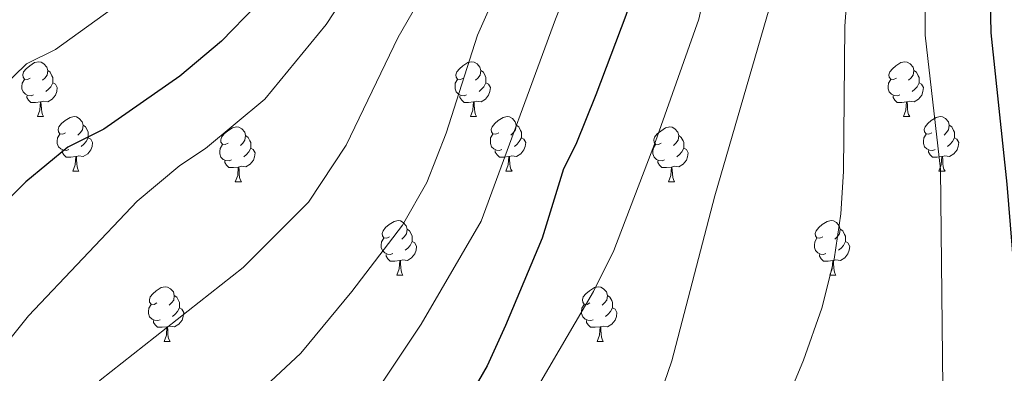
# Model space of a CAD drawing. Units: metres. Extents: x 609453 to 613956, y 4761302 to 4764345.
# Drawn here: x 613413 to 613593, y 4762697 to 4762762 of the extents above; entities that cross this region are included whole.
import ezdxf

# ---------------------------------------------------------------- set-up
doc = ezdxf.new("R2010")
doc.units = ezdxf.units.M
doc.header["$MEASUREMENT"] = 0
for name, color, linetype, lineweight in [('Nivel 36', 7, 'Continuous', 0), ('Nivel 4', 7, 'Continuous', 0), ('Nivel 5', 7, 'Continuous', 0), ('Nivel 61', 7, 'Continuous', 0)]:
    doc.layers.add(name, color=color, linetype=linetype, lineweight=lineweight)

msp = doc.modelspace()

# ---------------------------------------------------------------- linework, layer by layer
at = {"layer": 'Nivel 36', "color": 92, "linetype": 'Continuous', "lineweight": 0}
for p, q in [((613416.16, 4762743.85), (613417.29, 4762743.85)), ((613495.49, 4762743.85), (613496.61, 4762743.85)), ((613574.81, 4762743.85), (613575.94, 4762743.85)), ((613422.63, 4762733.82), (613423.76, 4762733.82)), ((613501.96, 4762733.82), (613503.09, 4762733.82)), ((613581.29, 4762733.82), (613582.41, 4762733.82)), ((613452.41, 4762731.91), (613453.53, 4762731.91)), ((613531.73, 4762731.91), (613532.86, 4762731.91)), ((613481.98, 4762714.77), (613483.11, 4762714.77)), ((613561.31, 4762714.77), (613562.43, 4762714.77)), ((613439.35, 4762702.63), (613440.47, 4762702.63)), ((613518.67, 4762702.63), (613519.8, 4762702.63))]:
    msp.add_line(p, q, dxfattribs=at)
at = {"layer": 'Nivel 36', "color": 92, "linetype": 'Continuous', "lineweight": 0, "flags": 128}
for points in [[(613414.86, 4762750.91), (613414.33, 4762750.65), (613413.8, 4762750.7), (613413.53, 4762751.07), (613413.48, 4762751.5), (613413.64, 4762752.02), (613414.12, 4762752.61), (613414.75, 4762753.14), (613415.65, 4762753.73), (613416.4, 4762753.89), (613416.83, 4762753.83), (613417.35, 4762753.52), (613417.89, 4762752.93), (613418.05, 4762752.29), (613417.93, 4762751.44), (613417.51, 4762750.91), (613417.09, 4762750.49)], [(613494.19, 4762750.91), (613493.66, 4762750.65), (613493.13, 4762750.7), (613492.86, 4762751.07), (613492.81, 4762751.5), (613492.97, 4762752.02), (613493.45, 4762752.61), (613494.08, 4762753.14), (613494.98, 4762753.73), (613495.73, 4762753.89), (613496.15, 4762753.83), (613496.68, 4762753.52), (613497.21, 4762752.93), (613497.37, 4762752.29), (613497.26, 4762751.44), (613496.84, 4762750.91), (613496.42, 4762750.49)], [(613573.51, 4762750.91), (613572.98, 4762750.65), (613572.45, 4762750.7), (613572.19, 4762751.07), (613572.13, 4762751.5), (613572.29, 4762752.02), (613572.77, 4762752.61), (613573.41, 4762753.14), (613574.31, 4762753.73), (613575.05, 4762753.89), (613575.48, 4762753.83), (613576.01, 4762753.52), (613576.54, 4762752.93), (613576.7, 4762752.29), (613576.59, 4762751.44), (613576.16, 4762750.91), (613575.74, 4762750.49)], [(613418.05, 4762752.29), (613418.52, 4762751.98), (613418.83, 4762751.34), (613418.99, 4762751.02), (613418.99, 4762750.44), (613418.99, 4762750.01), (613418.63, 4762749.32), (613418.21, 4762748.84), (613417.73, 4762748.42)], [(613497.37, 4762752.29), (613497.85, 4762751.98), (613498.16, 4762751.34), (613498.32, 4762751.02), (613498.32, 4762750.44), (613498.32, 4762750.01), (613497.95, 4762749.32), (613497.53, 4762748.84), (613497.05, 4762748.42)], [(613576.7, 4762752.29), (613577.17, 4762751.98), (613577.49, 4762751.34), (613577.65, 4762751.02), (613577.65, 4762750.44), (613577.65, 4762750.01), (613577.28, 4762749.32), (613576.86, 4762748.84), (613576.38, 4762748.42)], [(613415.45, 4762747.83), (613415.02, 4762747.67), (613414.43, 4762747.73), (613413.96, 4762747.94), (613413.53, 4762748.37), (613413.32, 4762748.95), (613413.32, 4762749.37), (613413.37, 4762749.96), (613413.8, 4762750.65)], [(613418.99, 4762750.01), (613419.45, 4762749.76), (613419.79, 4762749.15), (613419.69, 4762748.42), (613419.47, 4762747.78), (613418.89, 4762747.04), (613418.09, 4762746.56), (613417.25, 4762746.67), (613416.81, 4762746.54)], [(613494.77, 4762747.83), (613494.35, 4762747.67), (613493.76, 4762747.73), (613493.29, 4762747.94), (613492.86, 4762748.37), (613492.65, 4762748.95), (613492.65, 4762749.37), (613492.7, 4762749.96), (613493.13, 4762750.65)], [(613498.32, 4762750.01), (613498.78, 4762749.76), (613499.12, 4762749.15), (613499.01, 4762748.42), (613498.8, 4762747.78), (613498.22, 4762747.04), (613497.42, 4762746.56), (613496.57, 4762746.67), (613496.14, 4762746.54)], [(613574.1, 4762747.83), (613573.67, 4762747.67), (613573.09, 4762747.73), (613572.61, 4762747.94), (613572.19, 4762748.37), (613571.97, 4762748.95), (613571.97, 4762749.37), (613572.03, 4762749.96), (613572.45, 4762750.65)], [(613577.65, 4762750.01), (613578.1, 4762749.76), (613578.45, 4762749.15), (613578.34, 4762748.42), (613578.13, 4762747.78), (613577.54, 4762747.04), (613576.75, 4762746.56), (613575.9, 4762746.67), (613575.47, 4762746.54)], [(613416.71, 4762746.54), (613415.81, 4762746.45), (613414.97, 4762746.45), (613414.55, 4762746.88), (613414.23, 4762747.36), (613414.23, 4762747.67)], [(613496.03, 4762746.54), (613495.14, 4762746.45), (613494.3, 4762746.45), (613493.87, 4762746.88), (613493.55, 4762747.36), (613493.55, 4762747.67)], [(613575.36, 4762746.54), (613574.47, 4762746.45), (613573.62, 4762746.45), (613573.2, 4762746.88), (613572.88, 4762747.36), (613572.88, 4762747.67)], [(613416.16, 4762743.85), (613416.59, 4762745.01), (613416.71, 4762746.54), (613416.81, 4762746.54), (613416.85, 4762745.95), (613416.89, 4762745.27), (613416.95, 4762744.65), (613417.07, 4762744.25), (613417.29, 4762743.85)], [(613495.49, 4762743.85), (613495.92, 4762745.01), (613496.03, 4762746.54), (613496.14, 4762746.54), (613496.18, 4762745.95), (613496.21, 4762745.27), (613496.28, 4762744.65), (613496.4, 4762744.25), (613496.61, 4762743.85)], [(613574.81, 4762743.85), (613575.25, 4762745.01), (613575.36, 4762746.54), (613575.47, 4762746.54), (613575.5, 4762745.95), (613575.54, 4762745.27), (613575.61, 4762744.65), (613575.72, 4762744.25), (613575.94, 4762743.85)], [(613421.33, 4762740.88), (613420.81, 4762740.61), (613420.27, 4762740.67), (613420.01, 4762741.04), (613419.95, 4762741.46), (613420.11, 4762741.98), (613420.59, 4762742.58), (613421.23, 4762743.11), (613422.13, 4762743.69), (613422.87, 4762743.85), (613423.3, 4762743.8), (613423.83, 4762743.48), (613424.36, 4762742.9), (613424.52, 4762742.26), (613424.41, 4762741.41), (613423.99, 4762740.88), (613423.57, 4762740.45)], [(613500.66, 4762740.88), (613500.13, 4762740.61), (613499.6, 4762740.67), (613499.34, 4762741.04), (613499.28, 4762741.46), (613499.44, 4762741.98), (613499.92, 4762742.58), (613500.56, 4762743.11), (613501.46, 4762743.69), (613502.2, 4762743.85), (613502.63, 4762743.8), (613503.16, 4762743.48), (613503.69, 4762742.9), (613503.85, 4762742.26), (613503.74, 4762741.41), (613503.31, 4762740.88), (613502.89, 4762740.45)], [(613579.99, 4762740.88), (613579.46, 4762740.61), (613578.93, 4762740.67), (613578.66, 4762741.04), (613578.61, 4762741.46), (613578.77, 4762741.98), (613579.25, 4762742.58), (613579.88, 4762743.11), (613580.78, 4762743.69), (613581.53, 4762743.85), (613581.95, 4762743.8), (613582.48, 4762743.48), (613583.01, 4762742.9), (613583.17, 4762742.26), (613583.06, 4762741.41), (613582.64, 4762740.88), (613582.22, 4762740.45)], [(613424.52, 4762742.26), (613424.99, 4762741.94), (613425.31, 4762741.3), (613425.47, 4762740.98), (613425.47, 4762740.4), (613425.47, 4762739.98), (613425.1, 4762739.29), (613424.68, 4762738.81), (613424.2, 4762738.39)], [(613451.11, 4762738.97), (613450.58, 4762738.71), (613450.05, 4762738.76), (613449.78, 4762739.13), (613449.73, 4762739.56), (613449.89, 4762740.08), (613450.37, 4762740.67), (613451, 4762741.2), (613451.9, 4762741.79), (613452.65, 4762741.95), (613453.07, 4762741.89), (613453.6, 4762741.58), (613454.13, 4762740.99), (613454.29, 4762740.35), (613454.18, 4762739.5), (613453.76, 4762738.97), (613453.34, 4762738.55)], [(613503.85, 4762742.26), (613504.32, 4762741.94), (613504.64, 4762741.3), (613504.8, 4762740.98), (613504.8, 4762740.4), (613504.8, 4762739.98), (613504.43, 4762739.29), (613504.01, 4762738.81), (613503.53, 4762738.39)], [(613530.43, 4762738.97), (613529.9, 4762738.71), (613529.37, 4762738.76), (613529.11, 4762739.13), (613529.05, 4762739.56), (613529.21, 4762740.08), (613529.69, 4762740.67), (613530.33, 4762741.2), (613531.23, 4762741.79), (613531.97, 4762741.95), (613532.4, 4762741.89), (613532.93, 4762741.58), (613533.46, 4762740.99), (613533.62, 4762740.35), (613533.51, 4762739.5), (613533.08, 4762738.97), (613532.66, 4762738.55)], [(613583.17, 4762742.26), (613583.65, 4762741.94), (613583.96, 4762741.3), (613584.12, 4762740.98), (613584.12, 4762740.4), (613584.12, 4762739.98), (613583.75, 4762739.29), (613583.33, 4762738.81), (613582.85, 4762738.39)], [(613421.92, 4762737.8), (613421.49, 4762737.64), (613420.91, 4762737.7), (613420.43, 4762737.91), (613420.01, 4762738.33), (613419.79, 4762738.92), (613419.79, 4762739.34), (613419.85, 4762739.92), (613420.27, 4762740.61)], [(613454.29, 4762740.35), (613454.77, 4762740.04), (613455.08, 4762739.4), (613455.24, 4762739.08), (613455.24, 4762738.5), (613455.24, 4762738.07), (613454.87, 4762737.38), (613454.45, 4762736.9), (613453.97, 4762736.48)], [(613501.25, 4762737.8), (613500.82, 4762737.64), (613500.24, 4762737.7), (613499.76, 4762737.91), (613499.34, 4762738.33), (613499.12, 4762738.92), (613499.12, 4762739.34), (613499.18, 4762739.92), (613499.6, 4762740.61)], [(613533.62, 4762740.35), (613534.09, 4762740.04), (613534.41, 4762739.4), (613534.57, 4762739.08), (613534.57, 4762738.5), (613534.57, 4762738.07), (613534.2, 4762737.38), (613533.78, 4762736.9), (613533.3, 4762736.48)], [(613580.57, 4762737.8), (613580.15, 4762737.64), (613579.56, 4762737.7), (613579.09, 4762737.91), (613578.66, 4762738.33), (613578.45, 4762738.92), (613578.45, 4762739.34), (613578.5, 4762739.92), (613578.93, 4762740.61)], [(613425.47, 4762739.98), (613425.93, 4762739.73), (613426.27, 4762739.11), (613426.16, 4762738.39), (613425.95, 4762737.75), (613425.37, 4762737.01), (613424.57, 4762736.53), (613423.72, 4762736.63), (613423.29, 4762736.5)], [(613451.69, 4762735.89), (613451.27, 4762735.73), (613450.68, 4762735.79), (613450.21, 4762736), (613449.78, 4762736.43), (613449.57, 4762737.01), (613449.57, 4762737.43), (613449.62, 4762738.02), (613450.05, 4762738.71)], [(613504.8, 4762739.98), (613505.25, 4762739.73), (613505.6, 4762739.11), (613505.49, 4762738.39), (613505.28, 4762737.75), (613504.69, 4762737.01), (613503.9, 4762736.53), (613503.05, 4762736.63), (613502.62, 4762736.5)], [(613531.02, 4762735.89), (613530.59, 4762735.73), (613530.01, 4762735.79), (613529.53, 4762736), (613529.11, 4762736.43), (613528.89, 4762737.01), (613528.89, 4762737.43), (613528.95, 4762738.02), (613529.37, 4762738.71)], [(613584.12, 4762739.98), (613584.58, 4762739.73), (613584.92, 4762739.11), (613584.81, 4762738.39), (613584.6, 4762737.75), (613584.02, 4762737.01), (613583.22, 4762736.53), (613582.37, 4762736.63), (613581.94, 4762736.5)], [(613423.18, 4762736.5), (613422.29, 4762736.42), (613421.45, 4762736.42), (613421.02, 4762736.85), (613420.7, 4762737.32), (613420.7, 4762737.64)], [(613455.24, 4762738.07), (613455.7, 4762737.82), (613456.04, 4762737.21), (613455.93, 4762736.48), (613455.72, 4762735.84), (613455.14, 4762735.1), (613454.34, 4762734.62), (613453.49, 4762734.73), (613453.06, 4762734.6)], [(613502.51, 4762736.5), (613501.62, 4762736.42), (613500.77, 4762736.42), (613500.35, 4762736.85), (613500.03, 4762737.32), (613500.03, 4762737.64)], [(613534.57, 4762738.07), (613535.02, 4762737.82), (613535.37, 4762737.21), (613535.26, 4762736.48), (613535.05, 4762735.84), (613534.46, 4762735.1), (613533.67, 4762734.62), (613532.82, 4762734.73), (613532.39, 4762734.6)], [(613581.83, 4762736.5), (613580.94, 4762736.42), (613580.1, 4762736.42), (613579.67, 4762736.85), (613579.35, 4762737.32), (613579.35, 4762737.64)], [(613422.63, 4762733.82), (613423.07, 4762734.98), (613423.18, 4762736.5), (613423.29, 4762736.5), (613423.33, 4762735.92), (613423.36, 4762735.23), (613423.43, 4762734.62), (613423.55, 4762734.22), (613423.76, 4762733.82)], [(613452.95, 4762734.6), (613452.06, 4762734.51), (613451.22, 4762734.51), (613450.79, 4762734.94), (613450.47, 4762735.42), (613450.47, 4762735.73)], [(613501.96, 4762733.82), (613502.4, 4762734.98), (613502.51, 4762736.5), (613502.62, 4762736.5), (613502.65, 4762735.92), (613502.69, 4762735.23), (613502.76, 4762734.62), (613502.87, 4762734.22), (613503.09, 4762733.82)], [(613532.28, 4762734.6), (613531.39, 4762734.51), (613530.54, 4762734.51), (613530.12, 4762734.94), (613529.8, 4762735.42), (613529.8, 4762735.73)], [(613581.29, 4762733.82), (613581.72, 4762734.98), (613581.83, 4762736.5), (613581.94, 4762736.5), (613581.98, 4762735.92), (613582.01, 4762735.23), (613582.08, 4762734.62), (613582.2, 4762734.22), (613582.41, 4762733.82)], [(613452.41, 4762731.91), (613452.84, 4762733.07), (613452.95, 4762734.6), (613453.06, 4762734.6), (613453.1, 4762734.01), (613453.13, 4762733.33), (613453.2, 4762732.71), (613453.32, 4762732.31), (613453.53, 4762731.91)], [(613531.73, 4762731.91), (613532.17, 4762733.07), (613532.28, 4762734.6), (613532.39, 4762734.6), (613532.42, 4762734.01), (613532.46, 4762733.33), (613532.53, 4762732.71), (613532.64, 4762732.31), (613532.86, 4762731.91)], [(613480.68, 4762721.83), (613480.15, 4762721.56), (613479.62, 4762721.62), (613479.36, 4762721.99), (613479.3, 4762722.41), (613479.46, 4762722.93), (613479.94, 4762723.53), (613480.58, 4762724.06), (613481.48, 4762724.64), (613482.22, 4762724.8), (613482.65, 4762724.75), (613483.18, 4762724.43), (613483.71, 4762723.85), (613483.87, 4762723.21), (613483.76, 4762722.36), (613483.33, 4762721.83), (613482.91, 4762721.4)], [(613560.01, 4762721.83), (613559.48, 4762721.56), (613558.95, 4762721.62), (613558.69, 4762721.99), (613558.63, 4762722.41), (613558.79, 4762722.93), (613559.27, 4762723.53), (613559.91, 4762724.06), (613560.81, 4762724.64), (613561.55, 4762724.8), (613561.98, 4762724.75), (613562.51, 4762724.43), (613563.04, 4762723.85), (613563.2, 4762723.21), (613563.09, 4762722.36), (613562.66, 4762721.83), (613562.24, 4762721.4)], [(613483.87, 4762723.21), (613484.34, 4762722.89), (613484.66, 4762722.25), (613484.82, 4762721.93), (613484.82, 4762721.35), (613484.82, 4762720.93), (613484.45, 4762720.24), (613484.03, 4762719.76), (613483.55, 4762719.34)], [(613563.2, 4762723.21), (613563.67, 4762722.89), (613563.99, 4762722.25), (613564.15, 4762721.93), (613564.15, 4762721.35), (613564.15, 4762720.93), (613563.78, 4762720.24), (613563.36, 4762719.76), (613562.88, 4762719.34)], [(613481.27, 4762718.75), (613480.84, 4762718.59), (613480.26, 4762718.65), (613479.78, 4762718.86), (613479.36, 4762719.28), (613479.14, 4762719.87), (613479.14, 4762720.29), (613479.2, 4762720.87), (613479.62, 4762721.56)], [(613484.82, 4762720.93), (613485.27, 4762720.68), (613485.62, 4762720.06), (613485.51, 4762719.34), (613485.3, 4762718.7), (613484.71, 4762717.96), (613483.92, 4762717.48), (613483.07, 4762717.58), (613482.64, 4762717.45)], [(613560.6, 4762718.75), (613560.17, 4762718.59), (613559.59, 4762718.65), (613559.11, 4762718.86), (613558.69, 4762719.28), (613558.47, 4762719.87), (613558.47, 4762720.29), (613558.53, 4762720.87), (613558.95, 4762721.56)], [(613564.15, 4762720.93), (613564.6, 4762720.68), (613564.95, 4762720.06), (613564.84, 4762719.34), (613564.63, 4762718.7), (613564.04, 4762717.96), (613563.25, 4762717.48), (613562.4, 4762717.58), (613561.97, 4762717.45)], [(613482.53, 4762717.45), (613481.64, 4762717.37), (613480.79, 4762717.37), (613480.37, 4762717.8), (613480.05, 4762718.27), (613480.05, 4762718.59)], [(613561.86, 4762717.45), (613560.97, 4762717.37), (613560.12, 4762717.37), (613559.7, 4762717.8), (613559.38, 4762718.27), (613559.38, 4762718.59)], [(613481.98, 4762714.77), (613482.42, 4762715.93), (613482.53, 4762717.45), (613482.64, 4762717.45), (613482.67, 4762716.87), (613482.71, 4762716.18), (613482.78, 4762715.57), (613482.89, 4762715.17), (613483.11, 4762714.77)], [(613561.31, 4762714.77), (613561.75, 4762715.93), (613561.86, 4762717.45), (613561.97, 4762717.45), (613562, 4762716.87), (613562.04, 4762716.18), (613562.11, 4762715.57), (613562.22, 4762715.17), (613562.43, 4762714.77)], [(613438.05, 4762709.69), (613437.52, 4762709.42), (613436.99, 4762709.48), (613436.72, 4762709.85), (613436.67, 4762710.27), (613436.83, 4762710.79), (613437.31, 4762711.39), (613437.94, 4762711.92), (613438.84, 4762712.5), (613439.59, 4762712.66), (613440.01, 4762712.61), (613440.54, 4762712.29), (613441.07, 4762711.71), (613441.23, 4762711.07), (613441.12, 4762710.22), (613440.7, 4762709.69), (613440.28, 4762709.26)], [(613517.37, 4762709.69), (613516.84, 4762709.42), (613516.31, 4762709.48), (613516.05, 4762709.85), (613515.99, 4762710.27), (613516.15, 4762710.79), (613516.63, 4762711.39), (613517.27, 4762711.92), (613518.17, 4762712.5), (613518.91, 4762712.66), (613519.34, 4762712.61), (613519.87, 4762712.29), (613520.4, 4762711.71), (613520.56, 4762711.07), (613520.45, 4762710.22), (613520.02, 4762709.69), (613519.6, 4762709.26)], [(613441.23, 4762711.07), (613441.71, 4762710.75), (613442.02, 4762710.11), (613442.18, 4762709.79), (613442.18, 4762709.21), (613442.18, 4762708.79), (613441.81, 4762708.1), (613441.39, 4762707.62), (613440.91, 4762707.2)], [(613520.56, 4762711.07), (613521.03, 4762710.75), (613521.35, 4762710.11), (613521.51, 4762709.79), (613521.51, 4762709.21), (613521.51, 4762708.79), (613521.14, 4762708.1), (613520.72, 4762707.62), (613520.24, 4762707.2)], [(613438.63, 4762706.61), (613438.21, 4762706.45), (613437.62, 4762706.51), (613437.15, 4762706.72), (613436.72, 4762707.14), (613436.51, 4762707.73), (613436.51, 4762708.15), (613436.56, 4762708.73), (613436.99, 4762709.42)], [(613442.18, 4762708.79), (613442.64, 4762708.54), (613442.98, 4762707.92), (613442.87, 4762707.2), (613442.66, 4762706.56), (613442.08, 4762705.82), (613441.28, 4762705.34), (613440.43, 4762705.44), (613440, 4762705.31)], [(613517.96, 4762706.61), (613517.53, 4762706.45), (613516.95, 4762706.51), (613516.47, 4762706.72), (613516.05, 4762707.14), (613515.83, 4762707.73), (613515.83, 4762708.15), (613515.89, 4762708.73), (613516.31, 4762709.42)], [(613521.51, 4762708.79), (613521.96, 4762708.54), (613522.31, 4762707.92), (613522.2, 4762707.2), (613521.99, 4762706.56), (613521.4, 4762705.82), (613520.61, 4762705.34), (613519.76, 4762705.44), (613519.33, 4762705.31)], [(613439.89, 4762705.31), (613439, 4762705.23), (613438.16, 4762705.23), (613437.73, 4762705.66), (613437.41, 4762706.13), (613437.41, 4762706.45)], [(613519.22, 4762705.31), (613518.33, 4762705.23), (613517.48, 4762705.23), (613517.06, 4762705.66), (613516.74, 4762706.13), (613516.74, 4762706.45)], [(613439.35, 4762702.63), (613439.78, 4762703.79), (613439.89, 4762705.31), (613440, 4762705.31), (613440.04, 4762704.73), (613440.07, 4762704.04), (613440.14, 4762703.43), (613440.26, 4762703.03), (613440.47, 4762702.63)], [(613518.67, 4762702.63), (613519.11, 4762703.79), (613519.22, 4762705.31), (613519.33, 4762705.31), (613519.36, 4762704.73), (613519.4, 4762704.04), (613519.47, 4762703.43), (613519.58, 4762703.03), (613519.8, 4762702.63)]]:
    msp.add_lwpolyline(points, dxfattribs=at)
at = {"layer": 'Nivel 4', "color": 36, "linetype": 'Continuous', "lineweight": 30, "flags": 128}
for points, elevation in [([(613526.21, 4762936.94), (613525.39, 4762936.3), (613522.91, 4762933.78), (613519.84, 4762929.83), (613514.91, 4762922.58), (613512.79, 4762917.7), (613511.04, 4762907.84), (613510.43, 4762895.86), (613510.53, 4762882.38), (613509.81, 4762875.45), (613502.26, 4762843.12), (613500.95, 4762838.9), (613498.79, 4762834.37), (613491.21, 4762821.43), (613479.13, 4762799.46), (613469.59, 4762783.06), (613464.67, 4762775.22), (613456.17, 4762764.16), (613449.85, 4762757.64), (613442.27, 4762751.22), (613428.35, 4762741.54), (613421.75, 4762738.26), (613414.03, 4762731.9), (613408.36, 4762726.34)], 750), ([(613561.96, 4762890.86), (613557.27, 4762881.62), (613552.64, 4762870.23), (613549.71, 4762859.94), (613546.67, 4762846.74), (613543.59, 4762830.34), (613539.51, 4762813.38), (613531.85, 4762785), (613529.65, 4762779.37), (613523.91, 4762762.34), (613518.43, 4762747.86), (613514.75, 4762738.74), (613512.5, 4762734.27), (613508.63, 4762721.54), (613501.91, 4762705.54), (613498.51, 4762698.18), (613496.03, 4762693.84)], 775), ([(613602.07, 4762838.88), (613602, 4762838.66), (613592.47, 4762813.14), (613591.15, 4762808.27), (613590.37, 4762803.31), (613590.02, 4762798.3), (613590.81, 4762759.18), (613593.75, 4762731.46), (613595.63, 4762708.34), (613598.07, 4762687.06), (613599.15, 4762640.9), (613601.55, 4762622.58), (613602.51, 4762591.86), (613603.39, 4762585.62), (613604.79, 4762579.54)], 800)]:
    msp.add_lwpolyline(points, dxfattribs=dict(at, elevation=elevation))
at = {"layer": 'Nivel 5', "color": 36, "linetype": 'Continuous', "lineweight": 0, "flags": 128}
for points, elevation in [([(613399.99, 4762739.78), (613414.19, 4762753.51), (613419.47, 4762756.13), (613431.25, 4762764.64), (613437.31, 4762769.78), (613443.15, 4762775.85), (613447.73, 4762781.37), (613450.61, 4762785.44), (613459.36, 4762799.48), (613470.44, 4762815.45), (613473.46, 4762819.43), (613483.59, 4762831.24), (613489.01, 4762839.67), (613491.79, 4762846.68), (613493.28, 4762853.06), (613495.85, 4762858.35), (613497.37, 4762863.02), (613501.24, 4762877.34), (613501.82, 4762882.88), (613502.78, 4762908.08)], 745), ([(613520.31, 4762902.87), (613518.9, 4762886.73), (613518.95, 4762879.95), (613518.41, 4762874.97), (613510.77, 4762841.88), (613509.29, 4762837.11), (613505.53, 4762828), (613492.11, 4762801.94), (613489.23, 4762795.45), (613478.07, 4762774.51), (613469.07, 4762760.69), (613457.79, 4762747.06), (613446.95, 4762738.02), (613442.23, 4762734.9), (613434.43, 4762728.34), (613414.52, 4762707.34), (613407.56, 4762698.69)], 755), ([(613529.64, 4762897.92), (613528.41, 4762888.31), (613527.34, 4762882.61), (613527.38, 4762877.6), (613526.64, 4762872.57), (613518.11, 4762835.78), (613508.03, 4762811.68), (613502.66, 4762799.97), (613499.34, 4762791.43), (613495.68, 4762784.34), (613489.1, 4762770.29), (613482.25, 4762758.37), (613472.71, 4762738.58), (613465.79, 4762728.18), (613453.83, 4762716.18), (613427.64, 4762695.53), (613421.73, 4762688), (613414.67, 4762677.23), (613409.67, 4762666.17)], 760), ([(613552.61, 4762897.18), (613548.47, 4762888.08), (613544.2, 4762874.35), (613542.98, 4762867.42), (613538.39, 4762848.58), (613535.06, 4762832.05), (613530.86, 4762816.71), (613523.75, 4762796.04), (613521.79, 4762788.78), (613511.03, 4762761.69), (613497.47, 4762724.66), (613486.47, 4762705.78), (613477.15, 4762691.86)], 770), ([(613576.77, 4762893.56), (613574.48, 4762889.93), (613567.33, 4762876.26), (613563.23, 4762866.13), (613557.04, 4762843.25), (613543.52, 4762785.66), (613539.27, 4762770.58), (613537.29, 4762761.71), (613529.39, 4762739.3), (613521.75, 4762719.3), (613517.99, 4762711.78), (613508.35, 4762695.3)], 780), ([(613539.01, 4762892.99), (613537.41, 4762884.53), (613535.77, 4762878.48), (613534.68, 4762869.43), (613530.11, 4762850.43), (613526.75, 4762834.5), (613517.67, 4762809.01), (613513.2, 4762798), (613511.73, 4762792.56), (613496.75, 4762758.74), (613491.03, 4762740.82), (613487.47, 4762731.78), (613483.03, 4762723.94), (613473.75, 4762711.78), (613464.43, 4762700.5), (613457.91, 4762694.42)], 765), ([(613591.36, 4762892.43), (613588.14, 4762889.06), (613585.19, 4762885.01), (613581.54, 4762879.07), (613577.39, 4762870.91), (613573.82, 4762862.04), (613567.4, 4762839.76), (613561.21, 4762815.68), (613557.18, 4762796.65), (613553.96, 4762778.94), (613551.31, 4762767.46), (613540.23, 4762729.3), (613532.35, 4762699.06), (613525.39, 4762678.82), (613516.79, 4762656.82), (613514.83, 4762650.18), (613513.67, 4762643.62), (613513.15, 4762636.66), (613513.31, 4762629.22), (613514.35, 4762612.82), (613515.63, 4762603.3), (613518.03, 4762593.3), (613520.83, 4762584.98), (613527.67, 4762575.78)], 785), ([(613641.33, 4762892.76), (613631.86, 4762889.57), (613624.91, 4762886.77), (613619.24, 4762883.95), (613614.05, 4762880.65), (613609.81, 4762877.18), (613604.76, 4762872.1), (613600.38, 4762865.85), (613598.06, 4762861.42), (613595.59, 4762855.57), (613591.32, 4762841.94), (613582.69, 4762816.58), (613581.39, 4762811.75), (613579.49, 4762800.37), (613578.96, 4762793.23), (613578.79, 4762758.74), (613581.55, 4762734.18), (613582.11, 4762682.74), (613581.67, 4762652.34), (613578.99, 4762628.18), (613578.75, 4762621.06), (613578.99, 4762613.62), (613581.47, 4762588.26), (613587.31, 4762569.54)], 795), ([(613593.45, 4762876.56), (613590.92, 4762872.4), (613588.59, 4762867.98), (613585.48, 4762860.95), (613577.77, 4762836.27), (613571.63, 4762815.18), (613569.1, 4762802.42), (613567.1, 4762788.66), (613566.12, 4762778.73), (613564.9, 4762771.94), (613564.05, 4762760.44), (613563.79, 4762733.78), (613563.31, 4762726.02), (613562.11, 4762717.7), (613559.83, 4762708.74), (613556.51, 4762699.22), (613551.83, 4762688.02)], 790)]:
    msp.add_lwpolyline(points, dxfattribs=dict(at, elevation=elevation))
at = {"layer": 'Nivel 61', "color": 250, "linetype": 'Continuous', "lineweight": 0}
msp.add_3dface([(610375.77, 4761708.73), (610338.46, 4764022.23), (613733.58, 4764077.82), (613772.03, 4761764.32)], dxfattribs=at)

doc.saveas('drawing.dxf')
